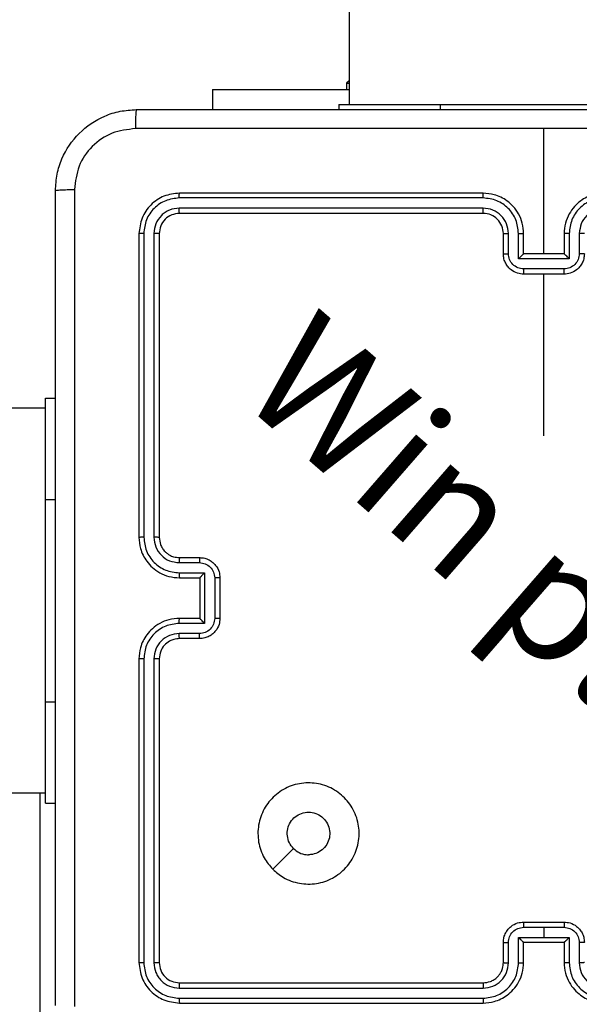
# Model space of a CAD drawing. Units: millimetres. Extents: x 2082 to 3167, y 2925 to 3917.
# Drawn here: x 2886 to 2892, y 3286 to 3295 of the extents above; entities that cross this region are included whole.
import ezdxf

# ---------------------------------------------------------------- set-up
doc = ezdxf.new("R2010")
doc.units = ezdxf.units.MM
doc.header["$LTSCALE"] = 200
doc.header["$PDSIZE"] = -1
doc.layers.add('strefa', color=6, linetype='Continuous')
doc.dimstyles.new('ISO-25', dxfattribs={"dimtxt": 2.5, "dimasz": 2.5, "dimexe": 1.25, "dimexo": 0.625, "dimtad": 1, "dimtxsty": 'Standard', "dimcen": 2.5, "dimadec": 0, "dimazin": 0, "dimtfac": 1, "dimtmove": 0, "dimatfit": 3, "dimfxl": 1, "dimarcsym": 0})

# ---------------------------------------------------------------- blocks, each defined once
blk = doc.blocks.new('*D3')
at = {"layer": 'Defpoints', "color": 0, "transparency": 16777216}
for p in [(3167.2126, 3807.4476), (3167.2126, 3610.1557), (2181.0802, 3117.2451)]:
    blk.add_point(p, dxfattribs=at)
at = {"layer": 'strefa', "color": 0, "lineweight": -2, "transparency": 16777216}
for p, q in [((2181.0802, 3137.2451), (2181.0802, 3827.4476)), ((3167.2126, 3630.1557), (3167.2126, 3827.4476)), ((2252.2002, 3807.4476), (3096.0926, 3807.4476))]:
    blk.add_line(p, q, dxfattribs=at)
at = {"layer": 'strefa', "color": 0, "transparency": 16777216}
for points in [[(2252.2002, 3819.3009), (2252.2002, 3795.5943), (2181.0802, 3807.4476)], [(3096.0926, 3795.5943), (3096.0926, 3819.3009), (3167.2126, 3807.4476)]]:
    blk.add_solid(points, dxfattribs=at)
at = {"layer": 'strefa', "color": 0, "transparency": 16777216, "insert": (2674.1464, 3852.9276), "char_height": 30, "attachment_point": 5}
blk.add_mtext('986', dxfattribs=at)
blk = doc.blocks.new('*D4')
at = {"layer": 'Defpoints', "color": 0, "transparency": 16777216}
for p in [(2990.0314, 3787.3369), (2147.5562, 2940.064), (2358.2614, 2940.064)]:
    blk.add_point(p, dxfattribs=at)
at = {"layer": 'strefa', "color": 0, "lineweight": -2, "transparency": 16777216}
for p, q in [((2970.0314, 3787.3369), (2127.5562, 3787.3369)), ((2147.5562, 3716.2169), (2147.5562, 3011.184)), ((2338.2614, 2940.064), (2127.5562, 2940.064))]:
    blk.add_line(p, q, dxfattribs=at)
at = {"layer": 'strefa', "color": 0, "transparency": 16777216}
for points in [[(2159.4095, 3716.2169), (2135.7029, 3716.2169), (2147.5562, 3787.3369)], [(2135.7029, 3011.184), (2159.4095, 3011.184), (2147.5562, 2940.064)]]:
    blk.add_solid(points, dxfattribs=at)
at = {"layer": 'strefa', "color": 0, "transparency": 16777216, "insert": (2102.0762, 3363.7004), "char_height": 30, "attachment_point": 5, "rotation": 90}
blk.add_mtext('847', dxfattribs=at)
blk = doc.blocks.new('*D5')
at = {"layer": 'Defpoints', "color": 0, "transparency": 16777216}
for p in [(2286.1581, 3637.3369), (2990.0314, 3637.3369), (2358.2614, 3090.064)]:
    blk.add_point(p, dxfattribs=at)
at = {"layer": 'strefa', "color": 0, "lineweight": -2, "transparency": 16777216}
for p, q in [((2970.0314, 3637.3369), (2266.1581, 3637.3369)), ((2286.1581, 3161.184), (2286.1581, 3566.2169)), ((2338.2614, 3090.064), (2266.1581, 3090.064))]:
    blk.add_line(p, q, dxfattribs=at)
at = {"layer": 'strefa', "color": 0, "transparency": 16777216}
for points in [[(2298.0114, 3566.2169), (2274.3047, 3566.2169), (2286.1581, 3637.3369)], [(2274.3047, 3161.184), (2298.0114, 3161.184), (2286.1581, 3090.064)]]:
    blk.add_solid(points, dxfattribs=at)
at = {"layer": 'strefa', "color": 0, "transparency": 16777216, "insert": (2240.6781, 3363.7004), "char_height": 30, "attachment_point": 5, "rotation": 90}
blk.add_mtext('547', dxfattribs=at)
blk = doc.blocks.new('*D6')
at = {"layer": 'Defpoints', "color": 0, "transparency": 16777216}
for p in [(3017.2126, 3649.8253), (3017.2126, 3610.1557), (2331.0802, 3117.2451)]:
    blk.add_point(p, dxfattribs=at)
at = {"layer": 'strefa', "color": 0, "lineweight": -2, "transparency": 16777216}
for p, q in [((2331.0802, 3137.2451), (2331.0802, 3669.8253)), ((3017.2126, 3630.1557), (3017.2126, 3669.8253)), ((2402.2002, 3649.8253), (2946.0926, 3649.8253))]:
    blk.add_line(p, q, dxfattribs=at)
at = {"layer": 'strefa', "color": 0, "transparency": 16777216}
for points in [[(2402.2002, 3661.6786), (2402.2002, 3637.972), (2331.0802, 3649.8253)], [(2946.0926, 3637.972), (2946.0926, 3661.6786), (3017.2126, 3649.8253)]]:
    blk.add_solid(points, dxfattribs=at)
at = {"layer": 'strefa', "color": 0, "transparency": 16777216, "insert": (2674.1464, 3695.3053), "char_height": 30, "attachment_point": 5}
blk.add_mtext('686', dxfattribs=at)
blk = doc.blocks.new('WD1453-2Dd')
at = {"color": 7, "linetype": 'Continuous', "lineweight": 25}
for p, q in [((2889.7111, 3312.9333), (2889.7111, 3294.6358)), ((2888.3611, 3294.7858), (2888.3611, 3294.5858)), ((2888.3611, 3294.7858), (2889.7111, 3294.7858)), ((2889.7111, 3294.8695), (2889.686, 3294.8458)), ((2889.686, 3294.8458), (2889.686, 3294.7858)), ((2889.686, 3294.8458), (2889.7111, 3294.8458)), ((2889.611, 3294.6358), (2889.611, 3294.5858)), ((2889.611, 3294.6358), (2890.611, 3294.6358)), ((2890.611, 3294.6358), (2892.6111, 3294.6358)), ((2891.6361, 3293.1608), (2891.6361, 3294.398)), ((2891.0357, 3293.7134), (2888.0337, 3293.7134)), ((2891.036, 3293.7608), (2888.036, 3293.7608)), ((2891.0357, 3293.6133), (2888.0337, 3293.6133)), ((2891.036, 3293.5608), (2888.036, 3293.5608)), ((2887.6361, 3293.3608), (2887.6361, 3290.3608)), ((2887.6835, 3293.3632), (2887.6835, 3290.3612)), ((2887.7835, 3293.3632), (2887.7836, 3290.3612)), ((2887.8361, 3293.3608), (2887.8361, 3290.3608)), ((2891.2361, 3293.1608), (2891.2361, 3293.3608)), ((2891.2858, 3293.163), (2891.2858, 3293.3631)), ((2891.3859, 3293.1129), (2891.3859, 3293.3631)), ((2891.436, 3293.1608), (2891.436, 3293.3608)), ((2891.8361, 3293.3608), (2891.8361, 3293.1608)), ((2891.8862, 3293.3631), (2891.8862, 3293.1129)), ((2891.9863, 3293.3631), (2891.9863, 3293.163)), ((2891.436, 3293.1608), (2891.436, 3293.1608)), ((2891.8361, 3293.1608), (2891.436, 3293.1608)), ((2891.8361, 3293.1608), (2891.8361, 3293.1608)), ((2891.8862, 3293.1129), (2891.3859, 3293.1129)), ((2891.8362, 3293.0129), (2891.4359, 3293.0129)), ((2891.8361, 3292.9608), (2891.436, 3292.9608)), ((2891.6361, 3291.3635), (2891.6361, 3292.9608)), ((2886.7111, 3291.7358), (2886.8111, 3291.7358)), ((2886.7111, 3290.7358), (2886.7111, 3291.7358)), ((2886.7111, 3291.6358), (2822.5111, 3291.6358)), ((2886.7111, 3288.7358), (2886.7111, 3290.7358)), ((2888.036, 3290.1608), (2888.2361, 3290.1608)), ((2888.0337, 3290.111), (2888.2339, 3290.111)), ((2888.0337, 3290.011), (2888.2839, 3290.011)), ((2888.036, 3289.9608), (2888.2361, 3289.9608)), ((2888.2361, 3289.9608), (2888.2361, 3289.9608)), ((2888.2361, 3289.9608), (2888.2361, 3289.5608)), ((2888.2839, 3290.011), (2888.2839, 3289.5106)), ((2888.384, 3289.9609), (2888.384, 3289.5607)), ((2888.436, 3289.9608), (2888.436, 3289.5608)), ((2888.2361, 3289.5608), (2888.036, 3289.5608)), ((2888.2361, 3289.5608), (2888.2361, 3289.5607)), ((2888.2839, 3289.5106), (2888.0337, 3289.5106)), ((2888.2339, 3289.4106), (2888.0337, 3289.4106)), ((2888.2361, 3289.3608), (2888.036, 3289.3608)), ((2887.6361, 3289.1608), (2887.6361, 3286.1608)), ((2887.6835, 3289.1604), (2887.6835, 3286.1584)), ((2887.7836, 3289.1604), (2887.7835, 3286.1584)), ((2887.8361, 3289.1608), (2887.8361, 3286.1608)), ((2886.7111, 3287.7358), (2886.7111, 3288.7358)), ((2822.5111, 3287.8358), (2886.7111, 3287.8358)), ((2886.7111, 3287.7358), (2886.8111, 3287.7358)), ((2891.436, 3286.5608), (2891.8361, 3286.5608)), ((2891.4359, 3286.5087), (2891.6361, 3286.5087)), ((2891.6361, 3286.5087), (2891.8362, 3286.5087)), ((2891.6361, 3286.5087), (2891.6361, 3286.4087)), ((2891.2361, 3286.1608), (2891.2361, 3286.3608)), ((2891.2858, 3286.1585), (2891.2858, 3286.3586)), ((2891.3859, 3286.4087), (2891.6361, 3286.4087)), ((2891.3859, 3286.1585), (2891.3859, 3286.4087)), ((2891.436, 3286.1608), (2891.436, 3286.3608)), ((2891.436, 3286.3608), (2891.436, 3286.3608)), ((2891.436, 3286.3608), (2891.8361, 3286.3608)), ((2891.6361, 3286.4087), (2891.8862, 3286.4087)), ((2891.8361, 3286.3608), (2891.8361, 3286.1608)), ((2891.8361, 3286.3608), (2891.8361, 3286.3608)), ((2891.8862, 3286.4087), (2891.8862, 3286.1585)), ((2891.9863, 3286.3586), (2891.9863, 3286.1585)), ((2888.036, 3285.9608), (2891.036, 3285.9608)), ((2888.0337, 3285.9083), (2891.0357, 3285.9083)), ((2888.0337, 3285.8082), (2891.0357, 3285.8083)), ((2888.036, 3285.7608), (2891.036, 3285.7608))]:
    blk.add_line(p, q, dxfattribs=at)
at = {"color": 8, "linetype": 'Continuous', "lineweight": 25}
for p, q in [((2890.611, 3294.6358), (2890.611, 3294.5858)), ((2886.7111, 3290.7358), (2886.8111, 3290.7358)), ((2886.7111, 3288.7358), (2886.8111, 3288.7358)), ((2886.661, 3285.6358), (2886.661, 3287.8358))]:
    blk.add_line(p, q, dxfattribs=at)
at = {"color": 7, "linetype": 'Continuous', "lineweight": 25, "flags": 128}
blk.add_lwpolyline([(2888.9577, 3287.0824), (2889.0601, 3287.1849), (2889.1625, 3287.2873)], dxfattribs=at)
at = {"color": 7, "linetype": 'Continuous', "lineweight": 25}
blk.add_arc((2891.0361, 3293.3608), 0.2, 0.00035, 90.00307, dxfattribs=at)
for points, knots in [([(2886.8111, 3293.7858), (2886.8143, 3293.8404), (2886.8207, 3293.948), (2886.8856, 3294.1482), (2887.0311, 3294.3659), (2887.2488, 3294.5113), (2887.449, 3294.5762), (2887.5566, 3294.5826), (2887.611, 3294.5858)], [0, 0, 0, 0, 0.130546, 0.257579, 0.500013, 0.742677, 0.869629, 1, 1, 1, 1]), ([(2887.611, 3294.5858), (2887.6097, 3294.5829), (2887.607, 3294.577), (2887.6035, 3294.5347), (2887.601, 3294.473), (2887.6006, 3294.4231), (2887.6003, 3294.3981)], [0, 0, 0, 0, 0.24994, 0.499868, 0.749624, 1, 1, 1, 1]), ([(2887.611, 3294.5858), (2888.505, 3294.5858), (2890.2932, 3294.5858), (2892.9789, 3294.5858), (2894.7671, 3294.5858), (2895.6611, 3294.5858)], [0, 0, 0, 0, 0.333297, 0.6667, 1, 1, 1, 1]), ([(2887.6003, 3294.3981), (2887.5216, 3294.3891), (2887.3641, 3294.3709), (2887.1649, 3294.232), (2887.0264, 3294.0326), (2887.008, 3293.8752), (2886.9987, 3293.7965)], [0, 0, 0, 0, 0.249955, 0.500057, 0.749973, 1, 1, 1, 1]), ([(2891.6361, 3294.398), (2890.9631, 3294.398), (2889.6171, 3294.398), (2888.2726, 3294.3981), (2887.6003, 3294.3981)], [0, 0, 0, 0, 0.499991, 1, 1, 1, 1]), ([(2895.6718, 3294.3981), (2894.9995, 3294.3981), (2893.655, 3294.398), (2892.309, 3294.398), (2891.6361, 3294.398)], [0, 0, 0, 0, 0.5000063, 1, 1, 1, 1]), ([(2886.8111, 3293.7858), (2886.8139, 3293.7872), (2886.8194, 3293.7898), (2886.8622, 3293.7933), (2886.9241, 3293.7958), (2886.9738, 3293.7963), (2886.9987, 3293.7965)], [0, 0, 0, 0, 0.250348, 0.5001217, 0.7500208, 1, 1, 1, 1]), ([(2886.8111, 3285.7358), (2886.8111, 3286.6298), (2886.8111, 3288.418), (2886.8111, 3291.1036), (2886.8111, 3292.8918), (2886.8111, 3293.7858)], [0, 0, 0, 0, 0.333296, 0.666701, 1, 1, 1, 1]), ([(2886.9987, 3293.7965), (2886.9988, 3292.9001), (2886.9989, 3291.1072), (2886.9989, 3288.4144), (2886.9988, 3286.6215), (2886.9987, 3285.7251)], [0, 0, 0, 0, 0.333335, 0.666663, 1, 1, 1, 1]), ([(2888.036, 3293.7608), (2887.9837, 3293.7548), (2887.8789, 3293.7428), (2887.7466, 3293.6503), (2887.6541, 3293.518), (2887.6421, 3293.4132), (2887.6361, 3293.3608)], [0, 0, 0, 0, 0.2499615, 0.4998686, 0.7498402, 1, 1, 1, 1]), ([(2888.0337, 3293.7134), (2887.988, 3293.7079), (2887.8967, 3293.6968), (2887.799, 3293.6296), (2887.7408, 3293.5593), (2887.6964, 3293.4781), (2887.6886, 3293.4091), (2887.6835, 3293.3632)], [0, 0, 0, 0, 0.2496197, 0.4992376, 0.6238327, 0.7498477, 1, 1, 1, 1]), ([(2888.0337, 3293.7134), (2888.0338, 3293.7204), (2888.0339, 3293.7345), (2888.0345, 3293.75), (2888.0353, 3293.7591), (2888.0358, 3293.7602), (2888.036, 3293.7608)], [0, 0, 0, 0, 0.279988, 0.559319, 0.779686, 1, 1, 1, 1]), ([(2891.0357, 3293.7134), (2891.0357, 3293.7196), (2891.0357, 3293.7322), (2891.0358, 3293.7479), (2891.0359, 3293.7586), (2891.036, 3293.7601), (2891.036, 3293.7608)], [0, 0, 0, 0, 0.2500789, 0.5000358, 0.7498852, 1, 1, 1, 1]), ([(2891.3859, 3293.3631), (2891.3804, 3293.4088), (2891.3693, 3293.5002), (2891.3022, 3293.5977), (2891.2319, 3293.6559), (2891.1507, 3293.7003), (2891.0816, 3293.7082), (2891.0357, 3293.7134)], [0, 0, 0, 0, 0.249617, 0.499227, 0.623591, 0.749879, 1, 1, 1, 1]), ([(2891.436, 3293.3608), (2891.4334, 3293.3959), (2891.4282, 3293.4635), (2891.3899, 3293.5546), (2891.3377, 3293.6284), (2891.2598, 3293.6985), (2891.1574, 3293.7509), (2891.0732, 3293.7578), (2891.036, 3293.7608)], [0, 0, 0, 0, 0.1675535, 0.3229958, 0.4663458, 0.5976038, 0.822836, 1, 1, 1, 1]), ([(2892.2361, 3293.7608), (2892.199, 3293.7578), (2892.1147, 3293.7509), (2892.0123, 3293.6985), (2891.9344, 3293.6284), (2891.8822, 3293.5546), (2891.8439, 3293.4635), (2891.8387, 3293.3959), (2891.8361, 3293.3608)], [0, 0, 0, 0, 0.177164, 0.4023962, 0.5336542, 0.6770042, 0.8324465, 1, 1, 1, 1]), ([(2892.2364, 3293.7134), (2892.1905, 3293.7082), (2892.1214, 3293.7003), (2892.0402, 3293.6559), (2891.9699, 3293.5977), (2891.9028, 3293.5002), (2891.8917, 3293.4088), (2891.8862, 3293.3631)], [0, 0, 0, 0, 0.2501289, 0.3764212, 0.5007564, 0.7503747, 1, 1, 1, 1]), ([(2888.0337, 3293.6133), (2888.0009, 3293.6096), (2887.9516, 3293.6041), (2887.8936, 3293.5724), (2887.8434, 3293.5308), (2887.7954, 3293.4611), (2887.7875, 3293.3958), (2887.7835, 3293.3632)], [0, 0, 0, 0, 0.250163, 0.376195, 0.500798, 0.750403, 1, 1, 1, 1]), ([(2888.036, 3293.5608), (2888.0099, 3293.5578), (2887.9575, 3293.5518), (2887.8913, 3293.5056), (2887.8451, 3293.4394), (2887.8391, 3293.387), (2887.8361, 3293.3608)], [0, 0, 0, 0, 0.250021, 0.499849, 0.749774, 1, 1, 1, 1]), ([(2888.036, 3293.5608), (2888.0357, 3293.5618), (2888.035, 3293.5639), (2888.0342, 3293.578), (2888.0337, 3293.5954), (2888.0337, 3293.6074), (2888.0337, 3293.6133)], [0, 0, 0, 0, 0.279759, 0.558875, 0.77939, 1, 1, 1, 1]), ([(2891.2858, 3293.3631), (2891.282, 3293.3959), (2891.2744, 3293.4614), (2891.2167, 3293.5441), (2891.1338, 3293.6013), (2891.0684, 3293.6093), (2891.0357, 3293.6133)], [0, 0, 0, 0, 0.250442, 0.500148, 0.750108, 1, 1, 1, 1]), ([(2891.036, 3293.5608), (2891.036, 3293.561), (2891.036, 3293.5614), (2891.0359, 3293.5646), (2891.0358, 3293.5695), (2891.0358, 3293.5761), (2891.0357, 3293.5842), (2891.0357, 3293.5933), (2891.0357, 3293.6031), (2891.0357, 3293.6099), (2891.0357, 3293.6133)], [0, 0, 0, 0, 0.124873, 0.250204, 0.375233, 0.499945, 0.624783, 0.74984, 0.8749, 1, 1, 1, 1]), ([(2892.2364, 3293.6133), (2892.2036, 3293.6095), (2892.1381, 3293.6018), (2892.0553, 3293.544), (2891.9982, 3293.4611), (2891.9903, 3293.3958), (2891.9863, 3293.3631)], [0, 0, 0, 0, 0.2504159, 0.5001029, 0.7500585, 1, 1, 1, 1]), ([(2887.6835, 3293.3632), (2887.6764, 3293.3631), (2887.6624, 3293.363), (2887.6469, 3293.3624), (2887.6378, 3293.3616), (2887.6366, 3293.3611), (2887.6361, 3293.3608)], [0, 0, 0, 0, 0.27984, 0.559111, 0.779412, 1, 1, 1, 1]), ([(2887.8361, 3293.3608), (2887.835, 3293.3612), (2887.8329, 3293.3619), (2887.8188, 3293.3627), (2887.8014, 3293.3631), (2887.7895, 3293.3632), (2887.7835, 3293.3632)], [0, 0, 0, 0, 0.279821, 0.558854, 0.779377, 1, 1, 1, 1]), ([(2891.2361, 3293.3608), (2891.2368, 3293.3611), (2891.2384, 3293.3617), (2891.2498, 3293.3625), (2891.2663, 3293.363), (2891.2793, 3293.3631), (2891.2858, 3293.3631)], [0, 0, 0, 0, 0.250108, 0.499991, 0.7496, 1, 1, 1, 1]), ([(2891.3859, 3293.3631), (2891.3925, 3293.3631), (2891.4056, 3293.363), (2891.4222, 3293.3625), (2891.4337, 3293.3617), (2891.4353, 3293.3611), (2891.436, 3293.3608)], [0, 0, 0, 0, 0.250119, 0.499914, 0.749809, 1, 1, 1, 1]), ([(2891.8862, 3293.3631), (2891.8797, 3293.3631), (2891.8665, 3293.363), (2891.8499, 3293.3625), (2891.8384, 3293.3617), (2891.8368, 3293.3611), (2891.8361, 3293.3608)], [0, 0, 0, 0, 0.250343, 0.500063, 0.749884, 1, 1, 1, 1]), ([(2892.036, 3293.3608), (2892.0353, 3293.3611), (2892.0337, 3293.3617), (2892.0223, 3293.3625), (2892.0058, 3293.363), (2891.9928, 3293.3631), (2891.9863, 3293.3631)], [0, 0, 0, 0, 0.250183, 0.500142, 0.749826, 1, 1, 1, 1]), ([(2891.2361, 3293.1608), (2891.237, 3293.1611), (2891.239, 3293.1618), (2891.2522, 3293.1625), (2891.2686, 3293.1629), (2891.2801, 3293.163), (2891.2858, 3293.163)], [0, 0, 0, 0, 0.279988, 0.559108, 0.779413, 1, 1, 1, 1]), ([(2891.436, 3292.9608), (2891.4159, 3292.9626), (2891.3715, 3292.9665), (2891.3192, 3292.9953), (2891.2814, 3293.0315), (2891.257, 3293.0681), (2891.2396, 3293.1121), (2891.2372, 3293.1442), (2891.2361, 3293.1608)], [0, 0, 0, 0, 0.192667, 0.423135, 0.553073, 0.692579, 0.841545, 1, 1, 1, 1]), ([(2891.4359, 3293.0129), (2891.4162, 3293.0152), (2891.3769, 3293.0198), (2891.3272, 3293.0544), (2891.293, 3293.1042), (2891.2882, 3293.1434), (2891.2858, 3293.163)], [0, 0, 0, 0, 0.25044, 0.500147, 0.750054, 1, 1, 1, 1]), ([(2891.3859, 3293.1129), (2891.3914, 3293.1184), (2891.4025, 3293.1294), (2891.4159, 3293.1426), (2891.4254, 3293.1515), (2891.4311, 3293.1568), (2891.4349, 3293.1601), (2891.4356, 3293.1606), (2891.436, 3293.1608)], [0, 0, 0, 0, 0.25146, 0.502423, 0.646451, 0.775543, 0.892431, 1, 1, 1, 1]), ([(2892.036, 3293.1608), (2892.0349, 3293.1442), (2892.0325, 3293.1121), (2892.0151, 3293.0681), (2891.9907, 3293.0315), (2891.9529, 3292.9953), (2891.9006, 3292.9665), (2891.8563, 3292.9626), (2891.8361, 3292.9608)], [0, 0, 0, 0, 0.158454, 0.307418, 0.446923, 0.576861, 0.80726, 1, 1, 1, 1]), ([(2891.8862, 3293.1129), (2891.8807, 3293.1184), (2891.8696, 3293.1294), (2891.8562, 3293.1425), (2891.8467, 3293.1516), (2891.841, 3293.1568), (2891.8372, 3293.1601), (2891.8365, 3293.1606), (2891.8361, 3293.1608)], [0, 0, 0, 0, 0.2515036, 0.5024195, 0.6465535, 0.7758191, 0.892464, 1, 1, 1, 1]), ([(2891.9863, 3293.163), (2891.9839, 3293.1434), (2891.9791, 3293.1042), (2891.9448, 3293.0544), (2891.8952, 3293.0198), (2891.8559, 3293.0152), (2891.8362, 3293.0129)], [0, 0, 0, 0, 0.249932, 0.499882, 0.749574, 1, 1, 1, 1]), ([(2892.036, 3293.1608), (2892.0351, 3293.1611), (2892.0331, 3293.1618), (2892.0199, 3293.1625), (2892.0035, 3293.1629), (2891.992, 3293.163), (2891.9863, 3293.163)], [0, 0, 0, 0, 0.280073, 0.559277, 0.779648, 1, 1, 1, 1]), ([(2891.4359, 3293.0129), (2891.4359, 3293.0095), (2891.4359, 3293.0028), (2891.4359, 3292.993), (2891.4359, 3292.9839), (2891.436, 3292.976), (2891.436, 3292.9694), (2891.436, 3292.9646), (2891.436, 3292.9614), (2891.436, 3292.961), (2891.436, 3292.9608)], [0, 0, 0, 0, 0.1250272, 0.2502814, 0.3752865, 0.5000988, 0.6248121, 0.7499071, 0.8748254, 1, 1, 1, 1]), ([(2891.8361, 3292.9608), (2891.8361, 3292.961), (2891.8361, 3292.9614), (2891.8361, 3292.9646), (2891.8361, 3292.9694), (2891.8362, 3292.976), (2891.8361, 3292.9839), (2891.8362, 3292.993), (2891.8362, 3293.0028), (2891.8362, 3293.0095), (2891.8362, 3293.0129)], [0, 0, 0, 0, 0.125175, 0.250093, 0.375188, 0.499902, 0.624714, 0.749719, 0.874973, 1, 1, 1, 1]), ([(2887.6835, 3290.3612), (2887.6772, 3290.3612), (2887.6646, 3290.3612), (2887.649, 3290.3611), (2887.6383, 3290.3609), (2887.6368, 3290.3608), (2887.6361, 3290.3608)], [0, 0, 0, 0, 0.250284, 0.500086, 0.749911, 1, 1, 1, 1]), ([(2887.6361, 3290.3608), (2887.6391, 3290.3238), (2887.6459, 3290.2398), (2887.698, 3290.1375), (2887.7681, 3290.0596), (2887.8419, 3290.0071), (2887.9331, 3289.9686), (2888.0009, 3289.9635), (2888.036, 3289.9608)], [0, 0, 0, 0, 0.176482, 0.401508, 0.532829, 0.676325, 0.832074, 1, 1, 1, 1]), ([(2887.6835, 3290.3612), (2887.6891, 3290.3154), (2887.7002, 3290.2238), (2887.7803, 3290.1077), (2887.8962, 3290.0269), (2887.9878, 3290.0163), (2888.0337, 3290.011)], [0, 0, 0, 0, 0.249891, 0.49986, 0.749547, 1, 1, 1, 1]), ([(2887.7836, 3290.3612), (2887.7876, 3290.3285), (2887.7955, 3290.2631), (2887.8527, 3290.1802), (2887.9355, 3290.1224), (2888.001, 3290.1148), (2888.0337, 3290.111)], [0, 0, 0, 0, 0.2498986, 0.4998408, 0.7495538, 1, 1, 1, 1]), ([(2887.8361, 3290.3608), (2887.8358, 3290.3608), (2887.8354, 3290.3609), (2887.8322, 3290.3609), (2887.8273, 3290.361), (2887.8208, 3290.3611), (2887.8127, 3290.3611), (2887.8036, 3290.3612), (2887.7937, 3290.3612), (2887.7869, 3290.3612), (2887.7836, 3290.3612)], [0, 0, 0, 0, 0.1248911, 0.2501785, 0.3752076, 0.4999202, 0.6246421, 0.7497006, 0.8750464, 1, 1, 1, 1]), ([(2887.8361, 3290.3608), (2887.8386, 3290.3362), (2887.8425, 3290.2984), (2887.8666, 3290.2522), (2887.8899, 3290.2226), (2887.915, 3290.2007), (2887.9433, 3290.1825), (2887.9828, 3290.1652), (2888.0165, 3290.1624), (2888.036, 3290.1608)], [0, 0, 0, 0, 0.2335316, 0.3599271, 0.4924229, 0.5921821, 0.6777292, 0.8137812, 1, 1, 1, 1]), ([(2888.036, 3290.1608), (2888.0357, 3290.16), (2888.0351, 3290.1585), (2888.0344, 3290.1471), (2888.0339, 3290.1306), (2888.0338, 3290.1175), (2888.0337, 3290.111)], [0, 0, 0, 0, 0.250184, 0.499889, 0.749878, 1, 1, 1, 1]), ([(2888.2361, 3290.1608), (2888.2357, 3290.1598), (2888.2351, 3290.1579), (2888.2344, 3290.1447), (2888.2339, 3290.1282), (2888.2339, 3290.1168), (2888.2339, 3290.111)], [0, 0, 0, 0, 0.280016, 0.559158, 0.779488, 1, 1, 1, 1]), ([(2888.2361, 3290.1608), (2888.2527, 3290.1596), (2888.2849, 3290.1573), (2888.3289, 3290.1398), (2888.3655, 3290.1153), (2888.4017, 3290.0775), (2888.4304, 3290.0252), (2888.4343, 3289.9809), (2888.436, 3289.9608)], [0, 0, 0, 0, 0.158728, 0.307904, 0.447527, 0.577494, 0.80777, 1, 1, 1, 1]), ([(2888.2339, 3290.111), (2888.2536, 3290.1087), (2888.2928, 3290.1042), (2888.3425, 3290.0695), (2888.3768, 3290.0198), (2888.3816, 3289.9806), (2888.384, 3289.9609)], [0, 0, 0, 0, 0.250449, 0.500112, 0.750096, 1, 1, 1, 1]), ([(2888.0337, 3290.011), (2888.0338, 3290.0044), (2888.0339, 3289.9913), (2888.0344, 3289.9746), (2888.0352, 3289.9631), (2888.0357, 3289.9616), (2888.036, 3289.9608)], [0, 0, 0, 0, 0.25014, 0.500025, 0.749856, 1, 1, 1, 1]), ([(2888.2839, 3290.011), (2888.2784, 3290.0054), (2888.2674, 3289.9944), (2888.2543, 3289.9809), (2888.2453, 3289.9715), (2888.24, 3289.9658), (2888.2367, 3289.962), (2888.2363, 3289.9612), (2888.2361, 3289.9608)], [0, 0, 0, 0, 0.2513924, 0.5024094, 0.6464097, 0.7757392, 0.8924697, 1, 1, 1, 1]), ([(2888.436, 3289.9608), (2888.4358, 3289.9608), (2888.4354, 3289.9608), (2888.4323, 3289.9608), (2888.4274, 3289.9609), (2888.4209, 3289.9609), (2888.4129, 3289.9609), (2888.4039, 3289.9609), (2888.3941, 3289.9609), (2888.3873, 3289.9609), (2888.384, 3289.9609)], [0, 0, 0, 0, 0.125187, 0.250072, 0.375179, 0.499905, 0.624546, 0.749695, 0.874961, 1, 1, 1, 1]), ([(2888.036, 3289.5608), (2888.001, 3289.5581), (2887.9335, 3289.553), (2887.8425, 3289.5148), (2887.7687, 3289.4626), (2887.6985, 3289.3848), (2887.646, 3289.2824), (2887.6391, 3289.198), (2887.6361, 3289.1608)], [0, 0, 0, 0, 0.1672644, 0.3225542, 0.465788, 0.5970025, 0.8224015, 1, 1, 1, 1]), ([(2888.0337, 3289.5106), (2888.0338, 3289.5172), (2888.0339, 3289.5303), (2888.0344, 3289.547), (2888.0352, 3289.5584), (2888.0357, 3289.56), (2888.036, 3289.5608)], [0, 0, 0, 0, 0.250115, 0.499896, 0.749791, 1, 1, 1, 1]), ([(2888.384, 3289.5607), (2888.3816, 3289.5411), (2888.3768, 3289.5018), (2888.3425, 3289.4521), (2888.2928, 3289.4174), (2888.2536, 3289.4129), (2888.2339, 3289.4106)], [0, 0, 0, 0, 0.249905, 0.499889, 0.74955, 1, 1, 1, 1]), ([(2888.436, 3289.5608), (2888.4343, 3289.5406), (2888.4303, 3289.4962), (2888.4015, 3289.4438), (2888.3652, 3289.4061), (2888.3286, 3289.3817), (2888.2847, 3289.3643), (2888.2526, 3289.362), (2888.2361, 3289.3608)], [0, 0, 0, 0, 0.193127, 0.423749, 0.553656, 0.693042, 0.841826, 1, 1, 1, 1]), ([(2888.2839, 3289.5106), (2888.2784, 3289.5162), (2888.2674, 3289.5272), (2888.2543, 3289.5407), (2888.2453, 3289.5502), (2888.24, 3289.5558), (2888.2367, 3289.5596), (2888.2363, 3289.5604), (2888.2361, 3289.5607)], [0, 0, 0, 0, 0.251535, 0.502568, 0.646445, 0.775782, 0.892437, 1, 1, 1, 1]), ([(2888.436, 3289.5608), (2888.4358, 3289.5608), (2888.4354, 3289.5608), (2888.4323, 3289.5607), (2888.4274, 3289.5607), (2888.4209, 3289.5607), (2888.4129, 3289.5607), (2888.4039, 3289.5607), (2888.3941, 3289.5607), (2888.3873, 3289.5607), (2888.384, 3289.5607)], [0, 0, 0, 0, 0.124893, 0.250063, 0.375172, 0.499899, 0.624542, 0.749692, 0.874959, 1, 1, 1, 1]), ([(2888.0337, 3289.5106), (2887.9878, 3289.5053), (2887.8962, 3289.4947), (2887.7803, 3289.4139), (2887.7002, 3289.2978), (2887.6891, 3289.2062), (2887.6835, 3289.1604)], [0, 0, 0, 0, 0.250447, 0.500143, 0.75009, 1, 1, 1, 1]), ([(2888.0337, 3289.4106), (2888.0011, 3289.4066), (2887.9357, 3289.3986), (2887.8528, 3289.3415), (2887.795, 3289.2588), (2887.7874, 3289.1932), (2887.7836, 3289.1604)], [0, 0, 0, 0, 0.249942, 0.499878, 0.749558, 1, 1, 1, 1]), ([(2888.036, 3289.3608), (2888.0176, 3289.3593), (2887.9838, 3289.3566), (2887.932, 3289.3345), (2887.8841, 3289.2964), (2887.8444, 3289.2354), (2887.8389, 3289.1863), (2887.8361, 3289.1608)], [0, 0, 0, 0, 0.1760505, 0.3237597, 0.5330403, 0.7566824, 1, 1, 1, 1]), ([(2888.036, 3289.3608), (2888.0357, 3289.3616), (2888.0351, 3289.3631), (2888.0344, 3289.3745), (2888.0339, 3289.391), (2888.0338, 3289.4041), (2888.0337, 3289.4106)], [0, 0, 0, 0, 0.25011, 0.499996, 0.749741, 1, 1, 1, 1]), ([(2888.2361, 3289.3608), (2888.2357, 3289.3618), (2888.2351, 3289.3637), (2888.2344, 3289.3769), (2888.2339, 3289.3934), (2888.2339, 3289.4048), (2888.2339, 3289.4106)], [0, 0, 0, 0, 0.279774, 0.559068, 0.779443, 1, 1, 1, 1]), ([(2887.6835, 3289.1604), (2887.6772, 3289.1604), (2887.6646, 3289.1604), (2887.649, 3289.1605), (2887.6383, 3289.1607), (2887.6368, 3289.1608), (2887.6361, 3289.1608)], [0, 0, 0, 0, 0.250284, 0.5000863, 0.7499104, 1, 1, 1, 1]), ([(2887.8361, 3289.1608), (2887.8358, 3289.1608), (2887.8354, 3289.1607), (2887.8322, 3289.1606), (2887.8274, 3289.1606), (2887.8208, 3289.1605), (2887.8127, 3289.1605), (2887.8036, 3289.1604), (2887.7937, 3289.1604), (2887.7869, 3289.1604), (2887.7836, 3289.1604)], [0, 0, 0, 0, 0.1251625, 0.2501469, 0.3754115, 0.4998778, 0.624578, 0.7497443, 0.8750682, 1, 1, 1, 1]), ([(2888.9577, 3287.0824), (2888.9275, 3287.1181), (2888.8612, 3287.1965), (2888.8092, 3287.3504), (2888.8089, 3287.5208), (2888.8647, 3287.6827), (2888.9721, 3287.8156), (2889.1165, 3287.9075), (2889.2836, 3287.944), (2889.4543, 3287.9253), (2889.6073, 3287.8498), (2889.7285, 3287.7279), (2889.8016, 3287.5742), (2889.819, 3287.4032), (2889.7806, 3287.2371), (2889.6876, 3287.0927), (2889.5532, 3286.9875), (2889.391, 3286.9324), (2889.2203, 3286.9351), (2889.0684, 3286.9879), (2888.9916, 3287.0534), (2888.9577, 3287.0824)], [0, 0, 0, 0, 0.04452, 0.097901, 0.151698, 0.205537, 0.258928, 0.312777, 0.366702, 0.41999, 0.474532, 0.527065, 0.582032, 0.634408, 0.689047, 0.742516, 0.79617, 0.849853, 0.903695, 0.957429, 1, 1, 1, 1]), ([(2889.1626, 3287.2873), (2889.1475, 3287.3056), (2889.1174, 3287.3423), (2889.0986, 3287.4123), (2889.1024, 3287.4837), (2889.1301, 3287.5501), (2889.1781, 3287.6036), (2889.2412, 3287.6381), (2889.3122, 3287.6498), (2889.383, 3287.6374), (2889.4456, 3287.6022), (2889.4931, 3287.5483), (2889.5201, 3287.4818), (2889.5235, 3287.41), (2889.503, 3287.3412), (2889.4609, 3287.2829), (2889.4019, 3287.2421), (2889.3486, 3287.227), (2889.3181, 3287.226), (2889.3111, 3287.2258)], [0, 0, 0, 0, 0.061287, 0.122584, 0.18389, 0.245263, 0.306647, 0.368099, 0.429513, 0.490908, 0.552219, 0.613526, 0.674774, 0.736089, 0.797419, 0.858823, 0.920266, 0.9817, 1, 1, 1, 1]), ([(2889.1626, 3287.2873), (2889.1809, 3287.2723), (2889.2175, 3287.2423), (2889.2721, 3287.2272), (2889.3033, 3287.2261), (2889.3111, 3287.2258)], [0, 0, 0, 0, 0.428948, 0.857953, 1, 1, 1, 1]), ([(2891.2361, 3286.3608), (2891.2372, 3286.3774), (2891.2396, 3286.4096), (2891.257, 3286.4535), (2891.2814, 3286.4901), (2891.3192, 3286.5263), (2891.3715, 3286.5551), (2891.4159, 3286.559), (2891.436, 3286.5608)], [0, 0, 0, 0, 0.158488, 0.307457, 0.44693, 0.57695, 0.807333, 1, 1, 1, 1]), ([(2891.436, 3286.5608), (2891.436, 3286.5606), (2891.436, 3286.5602), (2891.436, 3286.557), (2891.436, 3286.5522), (2891.436, 3286.5457), (2891.4359, 3286.5377), (2891.4359, 3286.5286), (2891.4359, 3286.5188), (2891.4359, 3286.5121), (2891.4359, 3286.5087)], [0, 0, 0, 0, 0.124924, 0.2501693, 0.3753085, 0.5000659, 0.6247402, 0.7499212, 0.8750766, 1, 1, 1, 1]), ([(2891.8361, 3286.5608), (2891.8361, 3286.5606), (2891.8361, 3286.5602), (2891.8361, 3286.557), (2891.8361, 3286.5522), (2891.8362, 3286.5457), (2891.8361, 3286.5377), (2891.8362, 3286.5286), (2891.8362, 3286.5188), (2891.8362, 3286.5121), (2891.8362, 3286.5087)], [0, 0, 0, 0, 0.124924, 0.2501693, 0.3753085, 0.5000663, 0.6247402, 0.7499212, 0.8750766, 1, 1, 1, 1]), ([(2891.8361, 3286.5608), (2891.8562, 3286.559), (2891.9006, 3286.5551), (2891.9529, 3286.5263), (2891.9907, 3286.4901), (2892.0151, 3286.4535), (2892.0325, 3286.4096), (2892.0349, 3286.3774), (2892.036, 3286.3608)], [0, 0, 0, 0, 0.192667, 0.42305, 0.55307, 0.692543, 0.841512, 1, 1, 1, 1]), ([(2891.2858, 3286.3586), (2891.2882, 3286.3782), (2891.293, 3286.4174), (2891.3273, 3286.4672), (2891.3769, 3286.5019), (2891.4162, 3286.5064), (2891.4359, 3286.5087)], [0, 0, 0, 0, 0.249933, 0.499836, 0.749564, 1, 1, 1, 1]), ([(2891.8362, 3286.5087), (2891.8559, 3286.5064), (2891.8952, 3286.5019), (2891.9448, 3286.4672), (2891.9791, 3286.4174), (2891.9839, 3286.3782), (2891.9863, 3286.3586)], [0, 0, 0, 0, 0.2504222, 0.5001357, 0.7500812, 1, 1, 1, 1]), ([(2891.2361, 3286.3608), (2891.237, 3286.3605), (2891.239, 3286.3599), (2891.2522, 3286.3591), (2891.2686, 3286.3587), (2891.2801, 3286.3587), (2891.2858, 3286.3586)], [0, 0, 0, 0, 0.279753, 0.558943, 0.779303, 1, 1, 1, 1]), ([(2891.3859, 3286.4087), (2891.3914, 3286.4032), (2891.4025, 3286.3922), (2891.416, 3286.3791), (2891.4254, 3286.37), (2891.4311, 3286.3648), (2891.4349, 3286.3614), (2891.4356, 3286.361), (2891.436, 3286.3608)], [0, 0, 0, 0, 0.251312, 0.502505, 0.646438, 0.775772, 0.892466, 1, 1, 1, 1]), ([(2891.8361, 3286.3608), (2891.8365, 3286.361), (2891.8372, 3286.3614), (2891.841, 3286.3648), (2891.8467, 3286.37), (2891.8562, 3286.3791), (2891.8696, 3286.3922), (2891.8807, 3286.4032), (2891.8862, 3286.4087)], [0, 0, 0, 0, 0.107517, 0.224192, 0.353506, 0.497563, 0.748548, 1, 1, 1, 1]), ([(2892.036, 3286.3608), (2892.0351, 3286.3605), (2892.0331, 3286.3599), (2892.0199, 3286.3591), (2892.0035, 3286.3587), (2891.992, 3286.3587), (2891.9863, 3286.3586)], [0, 0, 0, 0, 0.279837, 0.559111, 0.779538, 1, 1, 1, 1]), ([(2887.6835, 3286.1584), (2887.6764, 3286.1585), (2887.6624, 3286.1586), (2887.6469, 3286.1592), (2887.6378, 3286.16), (2887.6366, 3286.1605), (2887.6361, 3286.1608)], [0, 0, 0, 0, 0.279843, 0.559118, 0.779423, 1, 1, 1, 1]), ([(2887.6361, 3286.1608), (2887.6421, 3286.1084), (2887.6541, 3286.0036), (2887.7465, 3285.8714), (2887.8788, 3285.7788), (2887.9836, 3285.7668), (2888.036, 3285.7608)], [0, 0, 0, 0, 0.2499581, 0.4998525, 0.7498374, 1, 1, 1, 1]), ([(2887.6835, 3286.1584), (2887.6886, 3286.1126), (2887.6964, 3286.0436), (2887.7408, 3285.9624), (2887.799, 3285.892), (2887.8967, 3285.8248), (2887.988, 3285.8137), (2888.0337, 3285.8082)], [0, 0, 0, 0, 0.250145, 0.376158, 0.500768, 0.750382, 1, 1, 1, 1]), ([(2887.8361, 3286.1608), (2887.835, 3286.1604), (2887.8329, 3286.1597), (2887.8188, 3286.1589), (2887.8014, 3286.1585), (2887.7895, 3286.1585), (2887.7835, 3286.1584)], [0, 0, 0, 0, 0.279811, 0.558852, 0.779375, 1, 1, 1, 1]), ([(2887.7835, 3286.1584), (2887.7872, 3286.1257), (2887.7928, 3286.0764), (2887.8245, 3286.0184), (2887.8661, 3285.9681), (2887.9358, 3285.9201), (2888.0011, 3285.9122), (2888.0337, 3285.9083)], [0, 0, 0, 0, 0.250166, 0.376168, 0.500788, 0.7504, 1, 1, 1, 1]), ([(2887.8361, 3286.1608), (2887.8391, 3286.1346), (2887.8451, 3286.0822), (2887.8913, 3286.0161), (2887.9574, 3285.9698), (2888.0098, 3285.9638), (2888.036, 3285.9608)], [0, 0, 0, 0, 0.2500227, 0.4998307, 0.7498094, 1, 1, 1, 1]), ([(2891.0357, 3285.9083), (2891.0684, 3285.9123), (2891.1338, 3285.9203), (2891.2167, 3285.9775), (2891.2744, 3286.0602), (2891.282, 3286.1257), (2891.2858, 3286.1585)], [0, 0, 0, 0, 0.249902, 0.499849, 0.749558, 1, 1, 1, 1]), ([(2891.0357, 3285.8083), (2891.0815, 3285.8138), (2891.173, 3285.825), (2891.2891, 3285.9051), (2891.3699, 3286.0209), (2891.3806, 3286.1126), (2891.3859, 3286.1585)], [0, 0, 0, 0, 0.249911, 0.499844, 0.749546, 1, 1, 1, 1]), ([(2891.036, 3285.7608), (2891.0731, 3285.7638), (2891.1573, 3285.7707), (2891.2596, 3285.823), (2891.3375, 3285.8931), (2891.3898, 3285.9669), (2891.4283, 3286.058), (2891.4334, 3286.1257), (2891.436, 3286.1608)], [0, 0, 0, 0, 0.176971, 0.402123, 0.533398, 0.676793, 0.832351, 1, 1, 1, 1]), ([(2891.036, 3285.9608), (2891.0606, 3285.9633), (2891.0985, 3285.9673), (2891.1447, 3285.9914), (2891.1743, 3286.0147), (2891.1963, 3286.0399), (2891.2144, 3286.0683), (2891.2317, 3286.1078), (2891.2345, 3286.1414), (2891.2361, 3286.1608)], [0, 0, 0, 0, 0.2336038, 0.3600632, 0.4924714, 0.5927416, 0.6790246, 0.8148596, 1, 1, 1, 1]), ([(2891.2361, 3286.1608), (2891.2368, 3286.1605), (2891.2384, 3286.1599), (2891.2498, 3286.1591), (2891.2663, 3286.1586), (2891.2793, 3286.1585), (2891.2858, 3286.1585)], [0, 0, 0, 0, 0.250359, 0.499953, 0.749697, 1, 1, 1, 1]), ([(2891.3859, 3286.1585), (2891.3925, 3286.1585), (2891.4056, 3286.1586), (2891.4222, 3286.1591), (2891.4337, 3286.1599), (2891.4353, 3286.1605), (2891.436, 3286.1608)], [0, 0, 0, 0, 0.25011, 0.500124, 0.750064, 1, 1, 1, 1]), ([(2891.8862, 3286.1585), (2891.8797, 3286.1585), (2891.8665, 3286.1586), (2891.8499, 3286.1591), (2891.8384, 3286.1599), (2891.8368, 3286.1605), (2891.8361, 3286.1608)], [0, 0, 0, 0, 0.250335, 0.500274, 0.750139, 1, 1, 1, 1]), ([(2891.8361, 3286.1608), (2891.8387, 3286.1257), (2891.8438, 3286.058), (2891.8823, 3285.9669), (2891.9346, 3285.8931), (2892.0125, 3285.823), (2892.1148, 3285.7707), (2892.199, 3285.7638), (2892.2361, 3285.7608)], [0, 0, 0, 0, 0.167649, 0.323207, 0.466602, 0.597877, 0.823029, 1, 1, 1, 1]), ([(2891.8862, 3286.1585), (2891.8916, 3286.1126), (2891.9022, 3286.0209), (2891.983, 3285.9051), (2892.0991, 3285.825), (2892.1906, 3285.8138), (2892.2364, 3285.8083)], [0, 0, 0, 0, 0.250451, 0.50014, 0.750079, 1, 1, 1, 1]), ([(2892.036, 3286.1608), (2892.0353, 3286.1605), (2892.0337, 3286.1599), (2892.0223, 3286.1591), (2892.0058, 3286.1586), (2891.9928, 3286.1585), (2891.9863, 3286.1585)], [0, 0, 0, 0, 0.250435, 0.500103, 0.749922, 1, 1, 1, 1]), ([(2891.9863, 3286.1585), (2891.9901, 3286.1257), (2891.9977, 3286.0602), (2892.0554, 3285.9775), (2892.1383, 3285.9203), (2892.2037, 3285.9123), (2892.2364, 3285.9083)], [0, 0, 0, 0, 0.25045, 0.500134, 0.750089, 1, 1, 1, 1]), ([(2888.036, 3285.9608), (2888.0357, 3285.9598), (2888.035, 3285.9577), (2888.0342, 3285.9436), (2888.0337, 3285.9262), (2888.0337, 3285.9142), (2888.0337, 3285.9083)], [0, 0, 0, 0, 0.279799, 0.558989, 0.779293, 1, 1, 1, 1]), ([(2891.036, 3285.9608), (2891.036, 3285.9606), (2891.036, 3285.9602), (2891.0359, 3285.957), (2891.0358, 3285.9521), (2891.0358, 3285.9455), (2891.0357, 3285.9374), (2891.0357, 3285.9283), (2891.0357, 3285.9185), (2891.0357, 3285.9117), (2891.0357, 3285.9083)], [0, 0, 0, 0, 0.125161, 0.250221, 0.375188, 0.500006, 0.624737, 0.749804, 0.874874, 1, 1, 1, 1]), ([(2888.0337, 3285.8082), (2888.0338, 3285.8012), (2888.0339, 3285.7871), (2888.0345, 3285.7716), (2888.0353, 3285.7625), (2888.0358, 3285.7614), (2888.036, 3285.7608)], [0, 0, 0, 0, 0.279932, 0.55913, 0.77973, 1, 1, 1, 1]), ([(2891.0357, 3285.8083), (2891.0357, 3285.802), (2891.0357, 3285.7894), (2891.0358, 3285.7737), (2891.0359, 3285.763), (2891.036, 3285.7615), (2891.036, 3285.7608)], [0, 0, 0, 0, 0.25016, 0.499969, 0.749754, 1, 1, 1, 1])]:
    blk.add_open_spline(points, degree=3, knots=knots, dxfattribs=at)
at = {"color": 7, "linetype": 'Continuous', "lineweight": 25, "insert": (2889.3805, 3292.6543), "char_height": 1.2, "attachment_point": 1, "rotation": 318.95018}
blk.add_mtext_dynamic_manual_height_columns('{\\fHL Dongian|b1|i0|c0|p2;Win play}', width=8.098511, gutter_width=88.1944, heights=[0], dxfattribs=at)

msp = doc.modelspace()

# ---------------------------------------------------------------- block references
at = {"layer": 'strefa'}
msp.add_blockref('WD1453-2Dd', (0, 0), dxfattribs=at)

# ---------------------------------------------------------------- dimensions: what is measured, and where the dimension line sits
at = {"layer": 'strefa', "color": 0}
for base, p1, p2, picture, middle in [((3167.2126, 3807.4476), (2181.0802, 3117.2451), (3167.2126, 3610.1557), '*D3', (2674.1464, 3852.9276)), ((3017.2126, 3649.8253), (2331.0802, 3117.2451), (3017.2126, 3610.1557), '*D6', (2674.1464, 3695.3053))]:
    dim = msp.add_linear_dim(base=base, p1=p1, p2=p2, dimstyle='ISO-25', override={"dimtxt": 30, "dimasz": 71.12, "dimexe": 20, "dimexo": 20, "dimgap": 30.48, "dimdec": 0, "dimlfac": 1, "dimzin": 1, "dimadec": 2, "dimtzin": 1}, dxfattribs=at)
    dim.commit()
    dim.dimension.update_dxf_attribs({"geometry": picture, "text_midpoint": middle})
for base, p1, p2, picture, middle in [((2147.5562, 2940.064), (2990.0314, 3787.3369), (2358.2614, 2940.064), '*D4', (2102.0762, 3363.7004)), ((2286.1581, 3637.3369), (2358.2614, 3090.064), (2990.0314, 3637.3369), '*D5', (2240.6781, 3363.7004))]:
    dim = msp.add_linear_dim(base=base, p1=p1, p2=p2, angle=90, dimstyle='ISO-25', override={"dimtxt": 30, "dimasz": 71.12, "dimexe": 20, "dimexo": 20, "dimgap": 30.48, "dimdec": 0, "dimlfac": 1, "dimzin": 1, "dimadec": 2, "dimtzin": 1}, dxfattribs=at)
    dim.commit()
    dim.dimension.update_dxf_attribs({"geometry": picture, "text_midpoint": middle})

doc.saveas('drawing.dxf')
